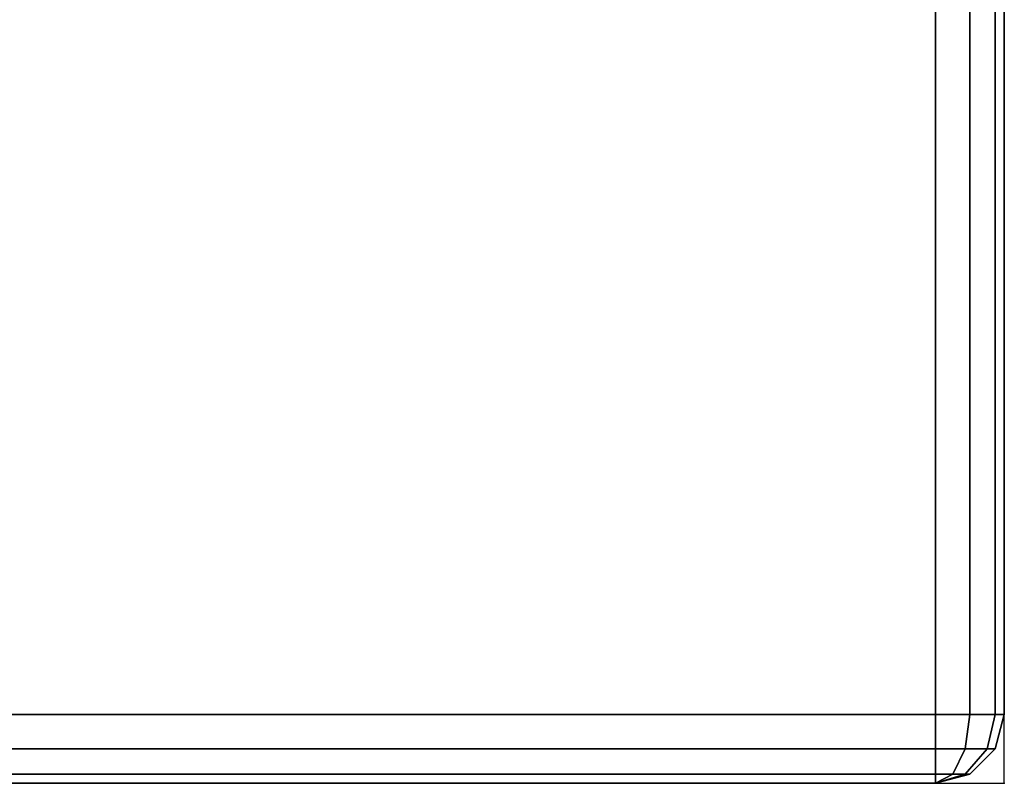
# Model space of a CAD drawing. Units: millimetres. Extents: x 5855 to 9793, y -2330 to 1593.
# Drawn here: x 9089 to 9117, y -1430 to -1407 of the extents above; entities that cross this region are included whole.
import ezdxf

# ---------------------------------------------------------------- set-up
doc = ezdxf.new("R2010")
doc.units = ezdxf.units.MM
doc.header["$LTSCALE"] = 200
for name, color, linetype in [('2ddim', 7, 'Continuous'), ('72_HWAP_INSERT', 7, 'Continuous'), ('72_HWAP_MY_D2_WKSF', 1, 'Continuous'), ('72_HWAP_MY_D2SNAP', 1, 'Continuous'), ('72_HWAP_MY_D3_WKSF_TOP', 7, 'Continuous'), ('72_HWAP_MY_D3_WKSF_TRIM', 7, 'Continuous')]:
    doc.layers.add(name, color=color, linetype=linetype)
doc.styles.add('Trebuchet', font='trebuc.TTF')
doc.dimstyles.new('MM', dxfattribs={"dimscale": 350, "dimtxt": 0.3, "dimasz": 0.18, "dimexe": 0.18, "dimexo": 0.0625, "dimgap": 0.09, "dimtad": 1, "dimtoh": 1, "dimdec": 0, "dimzin": 0, "dimdsep": 46, "dimtxsty": 'Trebuchet', "dimcen": 0.09, "dimclrd": 11, "dimclre": 11, "dimclrt": 2, "dimadec": 0, "dimazin": 0, "dimtfac": 1, "dimtdec": 0, "dimtofl": 0, "dimtmove": 0, "dimatfit": 3, "dimfxl": 0, "dimtolj": 1, "dimtzin": 0, "dimarcsym": 0})

# ---------------------------------------------------------------- blocks, each defined once
blk = doc.blocks.new('*D159')
at = {"layer": '2ddim', "color": 11, "lineweight": -2}
for p, q in [((9139.153261160061, -729.6394485714756), (9590.091429200944, -729.6394485714757)), ((9527.091429200944, -2266.634779549661), (9527.091429200944, -792.6394485714757)), ((8239.145829278463, -2329.63477954966), (9590.091429200944, -2329.634779549661))]:
    blk.add_line(p, q, dxfattribs=at)
at = {"layer": '2ddim', "color": 11}
for points in [[(9516.591429200944, -792.6394485714757), (9537.591429200944, -792.6394485714757), (9527.091429200944, -729.6394485714757)], [(9516.591429200944, -2266.634779549661), (9537.591429200944, -2266.634779549661), (9527.091429200944, -2329.634779549661)]]:
    blk.add_solid(points, dxfattribs=at)
at = {"layer": 'Defpoints', "color": 0}
for p in [(9117.278261160061, -729.6394485714756, 705.6000271911789), (9527.091429200944, -729.6394485714757), (8217.270829278463, -2329.63477954966, 705.6000271911788)]:
    blk.add_point(p, dxfattribs=at)
at = {"layer": '2ddim', "color": 2, "insert": (9441.995469604984, -1529.637114060567), "char_height": 105, "attachment_point": 5, "rotation": 90, "style": 'Trebuchet'}
blk.add_mtext('\\A1;1600', dxfattribs=at)
blk = doc.blocks.new('*D160')
at = {"layer": '2ddim', "color": 11, "lineweight": -2}
for p, q in [((8239.153261159965, 870.3605514280624), (9793.461435858244, 870.360551428062)), ((9730.461435858244, 807.360551428062), (9730.461435858244, -2266.639448570892)), ((8238.608679833156, -2329.639448570892), (9793.461435858244, -2329.639448570892))]:
    blk.add_line(p, q, dxfattribs=at)
at = {"layer": '2ddim', "color": 11}
for points in [[(9719.961435858244, 807.360551428062), (9740.961435858244, 807.360551428062), (9730.461435858244, 870.360551428062)], [(9719.961435858244, -2266.639448570892), (9740.961435858244, -2266.639448570892), (9730.461435858244, -2329.639448570892)]]:
    blk.add_solid(points, dxfattribs=at)
at = {"layer": 'Defpoints', "color": 0}
for p in [(8217.278261159965, 870.3605514280624, 705.6000271911792), (8216.733679833156, -2329.639448570892, 728.0000471911724), (9730.461435858244, -2329.639448570892)]:
    blk.add_point(p, dxfattribs=at)
at = {"layer": '2ddim', "color": 2, "insert": (9645.542243939051, -729.6394485714136), "char_height": 105, "attachment_point": 5, "rotation": 90, "style": 'Trebuchet'}
blk.add_mtext('\\A1;3200', dxfattribs=at)
blk = doc.blocks.new('*D162')
at = {"layer": '2ddim', "color": 11, "lineweight": -2}
for p, q in [((9139.153261160061, -729.6394485714756), (9404.933947254809, -729.6394485714756)), ((9341.933947254809, -1366.634779549392), (9341.933947254809, -792.6394485714756)), ((9139.145829277624, -1429.634779549392), (9404.933947254809, -1429.634779549392))]:
    blk.add_line(p, q, dxfattribs=at)
at = {"layer": '2ddim', "color": 11}
for points in [[(9331.433947254809, -792.6394485714756), (9352.433947254809, -792.6394485714756), (9341.933947254809, -729.6394485714756)], [(9331.433947254809, -1366.634779549392), (9352.433947254809, -1366.634779549392), (9341.933947254809, -1429.634779549392)]]:
    blk.add_solid(points, dxfattribs=at)
at = {"layer": 'Defpoints', "color": 0}
for p in [(9117.278261160061, -729.6394485714756, 705.6000271911789), (9341.933947254809, -729.6394485714756), (9117.270829277624, -1429.634779549392, 705.6000271911788)]:
    blk.add_point(p, dxfattribs=at)
at = {"layer": '2ddim', "color": 2, "insert": (9257.014755335616, -1079.637114060432), "char_height": 105, "attachment_point": 5, "rotation": 90, "style": 'Trebuchet'}
blk.add_mtext('\\A1;700', dxfattribs=at)
blk = doc.blocks.new('72HWAP_MY_D3_EDGE_LINEAR')
mesh = blk.add_polymesh((2, 8))
for k, corner in enumerate([(1, 0, -0.02640002441406253), (1, -0.0009999999999763531, -0.02613207522163119), (1, -0.001732050807504493, -0.02540002441406253), (1, -0.001999999999952706, -0.02440002441406253), (1, -0.001999999999952706, -0.00199999999999978), (1, -0.001732050807504493, -0.0009999999999997788), (1, -0.0009999999999763531, -0.0002679491924307831), (1, 0), (0, 0, -0.02640002441406253), (0, -0.0009999999999763531, -0.02613207522163119), (0, -0.001732050807504493, -0.02540002441406253), (0, -0.001999999999952706, -0.02440002441406253), (0, -0.001999999999952706, -0.00199999999999978), (0, -0.001732050807504493, -0.0009999999999997788), (0, -0.0009999999999763531, -0.0002679491924307831), (0, 0)]):
    mesh.set_mesh_vertex(divmod(k, 8), corner)
blk = doc.blocks.new('72HWAP_MY_D3_EDGE_CORNER')
mesh = blk.add_polymesh((8, 4))
for k, corner in enumerate([(0, 0.00200000000018008, -0.02440002441406264), (0, 0.001732050807731866, -0.02540002441406264), (0, 0.0009999999999763531, -0.02613207522163141), (0, 0, -0.02640002441406264), (0, 0.00200000000018008, -0.02440002441406264), (-0.0004999999999881766, 0.001732050807731866, -0.02526604981784719), (-0.0008660254038659332, 0.0009999999999763531, -0.02590002441406258), (-0.00100000000009004, 0, -0.02613207522163141), (0, 0.00200000000018008, -0.02440002441406264), (-0.0008660254038659332, 0.001732050807731866, -0.02490002441406258), (-0.001500000000078217, 0.0009999999999763531, -0.02526604981784697), (-0.00173205080761818, 0, -0.02540002441406264), (0, 0.00200000000018008, -0.02440002441406264), (-0.00100000000009004, 0.001732050807731866, -0.02440002441406264), (-0.00173205080761818, 0.0009999999999763531, -0.02440002441406264), (-0.002000000000066393, 0, -0.02440002441406264), (0, 0.00200000000018008, -0.002000000000000002), (-0.00100000000009004, 0.001732050807731866, -0.002000000000000002), (-0.00173205080761818, 0.0009999999999763531, -0.002000000000000002), (-0.002000000000066393, 0, -0.002000000000000002), (0, 0.00200000000018008, -0.001999999999999891), (-0.0008660254038659332, 0.001732050807731866, -0.001499999999999946), (-0.001500000000078217, 0.0009999999999763531, -0.00113397459621567), (-0.00173205080761818, 0, -0.001000000000000001), (0, 0.00200000000018008, -0.001999999999999891), (-0.0004999999999881766, 0.001732050807731866, -0.001133974596215781), (-0.0008660254038659332, 0.0009999999999763531, -0.000500000000000278), (-0.00100000000009004, 0, -0.0002679491924313382), (0, 0.00200000000018008, -0.001999999999999891), (0, 0.001732050807731866, -0.0009999999999998899), (0, 0.0009999999999763531, -0.0002679491924310051), (0, 0)]):
    mesh.set_mesh_vertex(divmod(k, 4), corner)
blk = doc.blocks.new('72HWAP_MY_D3_UTLS_0716_L4')
for points, invisible_edges in [([(0.9020000000000437, -1, 0.7300000000000001), (0.9020000000000437, -1.597999999999956, 0.7300000000000003), (1.597999999999956, -1.597999999999956, 0.7300000000000001), (1.597999999999956, -0.001999999999952706, 0.7299999999999996)], 8), ([(1.597999999999956, -1.597999999999956, 0.7035999755859371), (0.9020000000000437, -1.597999999999956, 0.7035999755859377), (0.9020000000000437, -1, 0.7035999755859371), (1.597999999999956, -0.001999999999952706, 0.7035999999999997)], 4)]:
    blk.add_3dface(points, dxfattribs=dict(invisible_edges=invisible_edges))
blk = doc.blocks.new('72_HWAP_MY_D2_LINEAR')
at = {"layer": '72_HWAP_MY_D2_WKSF'}
blk.add_line((0.9999999999996163, 0), (0, 0), dxfattribs=at)
blk = doc.blocks.new('72_HWAP_MY_D2_SNAP')
at = {"layer": '72_HWAP_MY_D2SNAP'}
blk.add_point((0, 0), dxfattribs=at)
blk = doc.blocks.new('72hwap_my25641DD10C4814F3DB114F867E4020769')
for p, xscale, rotation in [((0.9000000000000001, -1.6), 0.6000000000000001, 90), ((1.6, -1.6), 0.7, 180)]:
    blk.add_blockref('72_HWAP_MY_D2_LINEAR', p, dxfattribs=dict(xscale=xscale, rotation=rotation))
blk.add_blockref('72_HWAP_MY_D2_SNAP', (0.9000000000000001, -1.6))
blk = doc.blocks.new('XCAD03997C4D8896AD38BFC9DDA3205AB0C5D3')
at = {"color": 7}
blk.add_blockref('72hwap_my25641DD10C4814F3DB114F867E4020769', (0, 0), dxfattribs=at)
at = {"layer": '72_HWAP_MY_D3_WKSF_TOP', "color": 0}
blk.add_blockref('72HWAP_MY_D3_UTLS_0716_L4', (0, 0), dxfattribs=at)
at = {"layer": '72_HWAP_MY_D3_WKSF_TRIM', "color": 0, "extrusion": (2.249639673992786e-32, 1.224646799147353e-16, -1), "xscale": 0.5980000000000001, "rotation": 90.00000000000001}
blk.add_blockref('72HWAP_MY_D3_EDGE_LINEAR', (-0.9020000000000001, -1.598, -0.7035999800000003), dxfattribs=at)
at = {"layer": '72_HWAP_MY_D3_WKSF_TRIM', "color": 0, "rotation": 90}
blk.add_blockref('72HWAP_MY_D3_EDGE_CORNER', (0.9020000000000001, -1.598, 0.73), dxfattribs=at)
at = {"layer": '72_HWAP_MY_D3_WKSF_TRIM', "color": 0, "extrusion": (-1.224646799147353e-16, 0, -1), "xscale": 0.696}
blk.add_blockref('72HWAP_MY_D3_EDGE_LINEAR', (-1.598, -1.598, -0.7035999800000003), dxfattribs=at)

msp = doc.modelspace()

# ---------------------------------------------------------------- block references
at = {"layer": '72_HWAP_INSERT', "xscale": 1000, "yscale": 999.9999999990687, "zscale": 999.9999999989604, "rotation": 90}
msp.add_blockref('XCAD03997C4D8896AD38BFC9DDA3205AB0C5D3', (7517.270829279114, -2329.63477954966, 705.6000227771162), dxfattribs=at)

# ---------------------------------------------------------------- dimensions: what is measured, and where the dimension line sits
at = {"layer": '2ddim'}
for base, p1, p2, angle, picture, middle in [((9730.461435858244, -2329.639448570892, -4.414062573232513e-06), (8217.278261159965, 870.3605514280624, 705.6000227771166), (8216.733679833156, -2329.639448570892, 728.0000427771098), 270, '*D160', (9645.542243939051, -729.6394485714136, -4.414062573232513e-06)), ((9527.091429200944, -729.6394485714757, -4.414062573232513e-06), (8217.270829278463, -2329.63477954966, 705.6000227771162), (9117.278261160061, -729.6394485714756, 705.6000227771164), 90, '*D159', (9441.995469604984, -1529.637114060567, -4.414062573232513e-06)), ((9341.933947254809, -729.6394485714756, -4.414062573232513e-06), (9117.270829277624, -1429.634779549392, 705.6000227771162), (9117.278261160061, -729.6394485714756, 705.6000227771164), 90, '*D162', (9257.014755335616, -1079.637114060432, -4.414062573232513e-06))]:
    dim = msp.add_linear_dim(base=base, p1=p1, p2=p2, angle=angle, dimstyle='MM', override={"dimtmove": 1}, dxfattribs=at)
    dim.commit()
    dim.dimension.update_dxf_attribs({"geometry": picture, "text_midpoint": middle})

doc.saveas('drawing.dxf')
